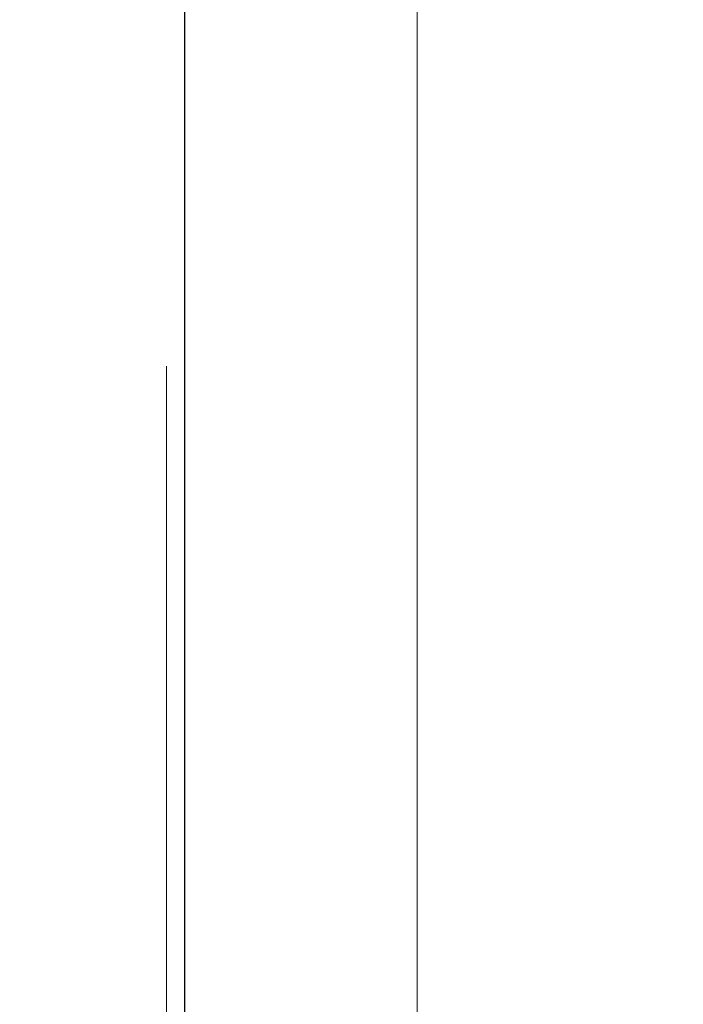
# Model space of a CAD drawing. Units: millimetres. Extents: x 2 to 424, y 4 to 413.
# Drawn here: x 96 to 97, y 256 to 258 of the extents above; entities that cross this region are included whole.
import ezdxf

# ---------------------------------------------------------------- set-up
doc = ezdxf.new("R2010")
doc.units = ezdxf.units.MM
doc.linetypes.add('HIDDEN', pattern=[1.905, 1.27, -0.635])
doc.styles.add('SLDTEXTSTYLE0', font='TXT', dxfattribs={"width": 0.75})
doc.dimstyles.new('SLDDIMSTYLE1', dxfattribs={"dimtxt": 3.5, "dimasz": 3.302, "dimexe": 0, "dimexo": 0.0625, "dimgap": 0.875, "dimtad": 1, "dimlfac": 20, "dimrnd": 1e-09, "dimzin": 12, "dimdsep": 46, "dimtxsty": 'SLDTEXTSTYLE0', "dimsah": 1, "dimcen": 0.09, "dimadec": 0, "dimazin": 3, "dimtfac": 1, "dimtmove": 0, "dimatfit": 0, "dimfxl": 0, "dimfrac": 2, "dimtolj": 1, "dimtzin": 12, "dimarcsym": 0})

# ---------------------------------------------------------------- blocks, each defined once
blk = doc.blocks.new('_D_1')
at = {"color": 7, "linetype": 'Continuous', "lineweight": 18}
for p, q in [((96.5891, 261.074), (96.5891, 266.4816)), ((96.9391, 255.949), (96.9391, 266.4816)), ((96.5891, 265.4816), (91.1957, 265.4816)), ((96.5891, 265.4816), (96.9391, 265.4816)), ((96.9391, 265.4816), (103.2891, 265.4816))]:
    blk.add_line(p, q, dxfattribs=at)
for points in [[(96.5891, 265.4816), (93.2871, 265.9896), (93.2871, 264.9736)], [(96.9391, 265.4816), (100.2411, 264.9736), (100.2411, 265.9896)]]:
    blk.add_solid(points, dxfattribs=at)
at = {"color": 7, "linetype": 'Continuous', "lineweight": 18, "insert": (91.1957, 269.9934), "char_height": 3.5, "attachment_point": 1, "style": 'SLDTEXTSTYLE0'}
blk.add_mtext('7', dxfattribs=at)

msp = doc.modelspace()

# ---------------------------------------------------------------- linework, layer by layer
at = {"color": 7, "linetype": 'Continuous', "lineweight": 25}
msp.add_line((96.58909, 231.05795), (96.58909, 260.074), dxfattribs=at)
at = {"color": 7, "linetype": 'HIDDEN', "lineweight": 18}
msp.add_line((96.56159, 256.1865), (96.56159, 260.0615), dxfattribs=at)

# ---------------------------------------------------------------- dimensions: what is measured, and where the dimension line sits
at = {"color": 7, "linetype": 'Continuous', "lineweight": 18}
dim = msp.add_linear_dim(base=(96.93908, 265.48161), p1=(96.58908, 260.074), p2=(96.93908, 254.949), dimstyle='SLDDIMSTYLE1', dxfattribs=at)
dim.commit()
dim.dimension.update_dxf_attribs({"geometry": '_D_1', "text_midpoint": (92.48872, 265.48161), "dimtype": 160})

doc.saveas('drawing.dxf')
